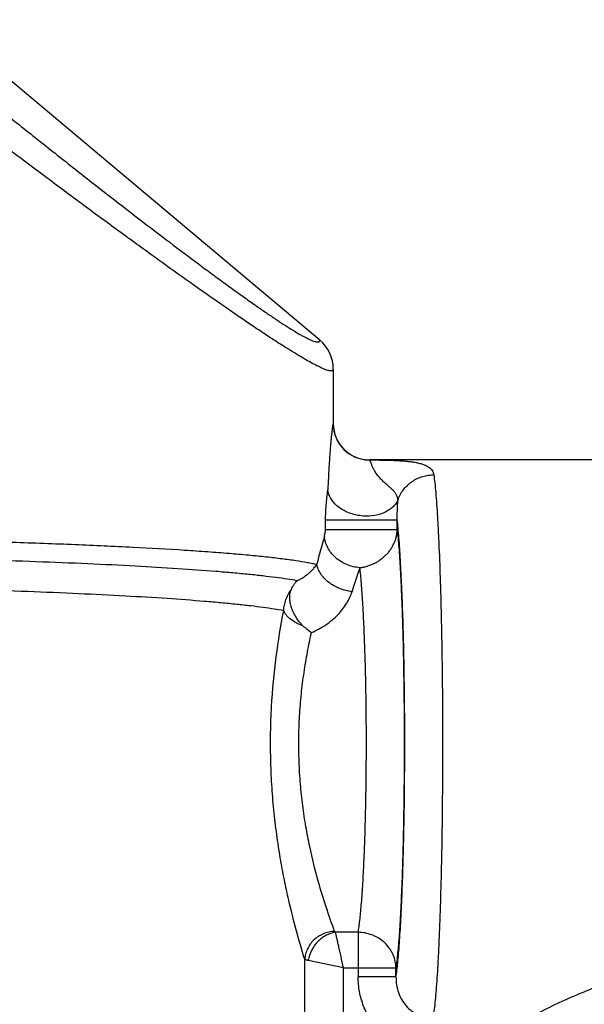
# Model space of a CAD drawing. Units: inches. Extents: x 0 to 11, y 0 to 8.5.
# Drawn here: x 4.8 to 5.3, y 5.6 to 6.5 of the extents above; entities that cross this region are included whole.
import ezdxf

# ---------------------------------------------------------------- set-up
doc = ezdxf.new("R2010")
doc.units = ezdxf.units.IN
doc.header["$LTSCALE"] = 0.605
doc.header["$MEASUREMENT"] = 0
doc.layers.get('0').update_dxf_attribs({"linetype": 'CONTINUOUS'})

msp = doc.modelspace()

# ---------------------------------------------------------------- linework, layer by layer
at = {"color": 7, "linetype": 'Continuous'}
for p, q in [((5.04077, 6.18375), (4.72298, 6.4504)), ((5.05205, 6.15954), (5.05205, 6.11418)), ((5.05199, 6.11404), (5.05205, 6.11418)), ((5.08199, 6.08406), (5.08205, 6.08418)), ((5.38992, 6.08418), (5.08205, 6.08418)), ((5.04565, 6.02589), (5.04565, 6.03401)), ((5.10526, 6.03401), (5.04565, 6.03401)), ((5.10526, 6.02589), (5.10526, 6.03401)), ((5.10526, 6.02589), (5.04565, 6.02589)), ((5.05379, 5.691), (5.05311, 5.69177)), ((5.07277, 5.691), (5.05379, 5.691)), ((5.07277, 5.691), (5.07277, 5.65403)), ((5.0283, 5.57301), (5.0283, 5.66843)), ((5.06055, 5.66146), (5.03127, 5.66755)), ((5.06055, 5.57301), (5.06055, 5.66146)), ((5.06055, 5.66146), (5.10422, 5.66146)), ((5.10422, 5.65403), (5.07277, 5.65403)), ((5.10422, 5.65403), (5.10422, 5.66146))]:
    msp.add_line(p, q, dxfattribs=at)
for centre, radius, start, end in [((5.02045, 6.15955), 0.03161, 0.00132, 50.00024), ((5.082, 6.11407), 0.03001, 180.04548, 269.98599), ((5.08205, 6.11418), 0.03, 180, 270), ((5.74231, 5.82243), 0.72531, 164.14297, 166.0574), ((5.56375, 5.8215), 0.51918, 160.55143, 162.85997), ((5.06609, 5.98872), 0.05799, 227.37237, 236.35957)]:
    msp.add_arc(centre, radius, start, end, dxfattribs=at)
for points, knots in [([(4.7137, 6.42488), (4.72412, 6.41643), (4.74481, 6.3997), (4.77554, 6.37501), (4.80559, 6.35105), (4.83476, 6.32798), (4.8629, 6.30594), (4.88983, 6.28508), (4.91535, 6.26557), (4.93565, 6.25028), (4.95102, 6.23888), (4.96178, 6.23098), (4.97199, 6.22358), (4.98162, 6.21671), (4.99064, 6.21039), (4.99901, 6.20464), (5.0067, 6.19949), (5.01367, 6.19497), (5.01989, 6.19111), (5.02461, 6.18834), (5.02799, 6.18648), (5.0302, 6.18533), (5.0322, 6.18436), (5.034, 6.18357), (5.03558, 6.18295), (5.03696, 6.18251), (5.03812, 6.18225), (5.03897, 6.18217), (5.03953, 6.18222), (5.03987, 6.1823), (5.04016, 6.18242), (5.0404, 6.1826), (5.04058, 6.18282), (5.04071, 6.18309), (5.04077, 6.18341), (5.04078, 6.18363), (5.04077, 6.18375)], [0, 0, 0, 0, 0.09839, 0.194926, 0.288993, 0.380024, 0.467518, 0.550945, 0.629651, 0.702925, 0.737259, 0.769902, 0.800739, 0.829668, 0.856597, 0.881434, 0.904081, 0.924427, 0.942356, 0.957762, 0.964498, 0.970587, 0.976028, 0.980822, 0.984973, 0.988489, 0.991387, 0.993704, 0.994666, 0.995515, 0.996274, 0.996975, 0.997657, 0.998364, 0.999135, 1, 1, 1, 1]), ([(5.05205, 6.15954), (5.05205, 6.15934), (5.05201, 6.15905), (5.05184, 6.15871), (5.05161, 6.15843), (5.05127, 6.15824), (5.05087, 6.15814), (5.05035, 6.15807), (5.04959, 6.1581), (5.04854, 6.15829), (5.0473, 6.15861), (5.04587, 6.15909), (5.04426, 6.15972), (5.04172, 6.16081), (5.03808, 6.16258), (5.03319, 6.16518), (5.02755, 6.16838), (5.02118, 6.17217), (5.01409, 6.17655), (5.00628, 6.1815), (4.99778, 6.18703), (4.9886, 6.19312), (4.97873, 6.19976), (4.96821, 6.20695), (4.95287, 6.21757), (4.93216, 6.23215), (4.90557, 6.25118), (4.87675, 6.27212), (4.84584, 6.29485), (4.81301, 6.31925), (4.77844, 6.34519), (4.74233, 6.37251), (4.7178, 6.39123), (4.7053, 6.40079)], [0, 0, 0, 0, 0.0014, 0.002025, 0.002637, 0.003946, 0.004704, 0.005554, 0.007574, 0.010071, 0.013076, 0.016607, 0.020672, 0.025279, 0.036131, 0.049178, 0.064427, 0.08187, 0.101481, 0.12323, 0.147086, 0.173019, 0.200997, 0.230986, 0.262955, 0.332663, 0.409708, 0.493649, 0.584048, 0.680438, 0.782272, 0.888982, 1, 1, 1, 1]), ([(5.04754, 6.05906), (5.04763, 6.05978), (5.04777, 6.06129), (5.04794, 6.06363), (5.04808, 6.06609), (5.04826, 6.06943), (5.04847, 6.0736), (5.04874, 6.07854), (5.04903, 6.08333), (5.04934, 6.08793), (5.04966, 6.09229), (5.04999, 6.09635), (5.05032, 6.10008), (5.05065, 6.10344), (5.05096, 6.10638), (5.05121, 6.10856), (5.05139, 6.11007), (5.05151, 6.11102), (5.05162, 6.11185), (5.05172, 6.11254), (5.0518, 6.11311), (5.05187, 6.11354), (5.05193, 6.11382), (5.05197, 6.11397), (5.05198, 6.11402), (5.05199, 6.11404)], [0, 0, 0, 0, 0.039121, 0.082562, 0.127491, 0.173085, 0.264474, 0.354428, 0.441814, 0.525642, 0.605049, 0.679224, 0.74736, 0.808703, 0.862552, 0.908269, 0.927897, 0.945291, 0.96039, 0.973135, 0.983492, 0.991434, 0.99694, 0.998775, 1, 1, 1, 1]), ([(5.08199, 6.08406), (5.08579, 6.08404), (5.09138, 6.08399), (5.09868, 6.08382), (5.10378, 6.08364), (5.10856, 6.08338), (5.113, 6.08302), (5.11707, 6.08256), (5.12076, 6.08198), (5.12405, 6.08126), (5.12694, 6.08039), (5.12942, 6.07937), (5.13149, 6.07818), (5.13317, 6.07682), (5.13444, 6.07528), (5.13529, 6.07357), (5.13559, 6.07234), (5.13567, 6.07172)], [0, 0, 0, 0, 0.195796, 0.2884, 0.376245, 0.458713, 0.535316, 0.605771, 0.66988, 0.727645, 0.77924, 0.825025, 0.865668, 0.902128, 0.935669, 0.967774, 1, 1, 1, 1]), ([(5.10577, 6.05069), (5.10575, 6.05136), (5.10553, 6.05275), (5.10474, 6.05479), (5.10372, 6.05644), (5.10271, 6.05775), (5.10183, 6.05875), (5.10084, 6.05975), (5.09938, 6.06113), (5.09737, 6.06288), (5.09526, 6.06467), (5.09355, 6.06622), (5.09227, 6.06745), (5.09102, 6.06874), (5.08983, 6.07008), (5.08871, 6.07146), (5.0877, 6.07287), (5.0868, 6.07429), (5.08578, 6.0761), (5.08476, 6.07821), (5.08397, 6.0802), (5.08345, 6.08156), (5.08313, 6.08237), (5.08283, 6.08303), (5.08259, 6.08347), (5.0824, 6.08375), (5.08224, 6.08393), (5.08209, 6.08403), (5.082, 6.08406)], [0, 0, 0, 0, 0.048317, 0.099811, 0.156096, 0.186434, 0.218361, 0.251941, 0.287189, 0.362529, 0.44338, 0.48531, 0.527965, 0.571023, 0.614023, 0.656524, 0.698123, 0.738446, 0.777076, 0.847375, 0.906101, 0.930588, 0.951531, 0.968812, 0.982459, 0.987971, 0.992667, 1, 1, 1, 1]), ([(5.10577, 6.05069), (5.10629, 6.05218), (5.10758, 6.05514), (5.11024, 6.05926), (5.11303, 6.06235), (5.11556, 6.06455), (5.11826, 6.06655), (5.12188, 6.06862), (5.12646, 6.07039), (5.13108, 6.07144), (5.13417, 6.0717), (5.13567, 6.07172)], [0, 0, 0, 0, 0.121787, 0.247785, 0.376573, 0.44153, 0.506522, 0.635533, 0.761842, 0.883781, 1, 1, 1, 1]), ([(5.13567, 6.07172), (5.13597, 6.06948), (5.13655, 6.06452), (5.13731, 6.0564), (5.13804, 6.04695), (5.13873, 6.03624), (5.13939, 6.02433), (5.14024, 6.00628), (5.14114, 5.98134), (5.14198, 5.94902), (5.14258, 5.91414), (5.14292, 5.87757), (5.143, 5.84024), (5.14281, 5.80312), (5.14236, 5.76713), (5.14166, 5.7332), (5.14073, 5.70219), (5.13975, 5.67855), (5.13885, 5.66167), (5.13816, 5.65075), (5.13744, 5.64107), (5.13668, 5.63272), (5.136, 5.62661), (5.13543, 5.62242), (5.13514, 5.62056), (5.135, 5.6197)], [0, 0, 0, 0, 0.015031, 0.033092, 0.054066, 0.077833, 0.10426, 0.133168, 0.19766, 0.269713, 0.347473, 0.428987, 0.512173, 0.59492, 0.675136, 0.750766, 0.819919, 0.880807, 0.907678, 0.931934, 0.953405, 0.971972, 0.987535, 0.99416, 1, 1, 1, 1]), ([(5.04565, 6.03401), (5.04565, 6.0361), (5.04575, 6.04023), (5.04618, 6.04646), (5.04677, 6.05272), (5.04727, 6.05694), (5.04754, 6.05906)], [0, 0, 0, 0, 0.249052, 0.493534, 0.744217, 1, 1, 1, 1]), ([(5.10577, 6.05069), (5.10525, 6.04952), (5.10389, 6.04724), (5.10111, 6.04425), (5.09763, 6.04171), (5.0921, 6.03895), (5.08409, 6.03705), (5.07567, 6.03723), (5.06901, 6.03861), (5.06275, 6.04075), (5.05712, 6.04398), (5.05265, 6.04817), (5.05008, 6.05159), (5.04831, 6.05523), (5.04769, 6.0578), (5.04754, 6.05906)], [0, 0, 0, 0, 0.052785, 0.108281, 0.166926, 0.228917, 0.36147, 0.501235, 0.571639, 0.64099, 0.772773, 0.834281, 0.892443, 0.947515, 1, 1, 1, 1]), ([(5.10526, 6.03401), (5.10524, 6.03491), (5.10524, 6.03663), (5.1053, 6.03978), (5.1054, 6.0433), (5.10558, 6.04714), (5.10571, 6.04955), (5.10577, 6.05069)], [0, 0, 0, 0, 0.162608, 0.30895, 0.566393, 0.794777, 1, 1, 1, 1]), ([(5.10422, 5.65403), (5.1045, 5.65584), (5.10503, 5.6598), (5.10575, 5.66626), (5.10643, 5.67372), (5.10709, 5.68216), (5.10772, 5.69152), (5.10853, 5.70567), (5.10942, 5.72524), (5.11027, 5.75066), (5.11091, 5.77823), (5.11134, 5.80735), (5.11154, 5.83738), (5.1115, 5.86763), (5.11123, 5.89745), (5.11074, 5.92618), (5.11003, 5.95316), (5.10913, 5.97782), (5.10819, 5.99665), (5.10735, 6.01014), (5.1067, 6.01895), (5.10602, 6.02681), (5.10552, 6.03172), (5.10526, 6.03401)], [0, 0, 0, 0, 0.014398, 0.031508, 0.051249, 0.073534, 0.098235, 0.125206, 0.185366, 0.252726, 0.325768, 0.402905, 0.482414, 0.562543, 0.641525, 0.717599, 0.789104, 0.854439, 0.912183, 0.937805, 0.961056, 0.981821, 1, 1, 1, 1]), ([(5.0446, 6.02061), (5.04465, 6.0208), (5.04476, 6.02117), (5.0449, 6.02173), (5.04505, 6.02232), (5.04516, 6.02282), (5.04525, 6.02324), (5.04534, 6.02367), (5.04543, 6.02413), (5.04551, 6.0246), (5.04556, 6.02491), (5.04559, 6.02518), (5.04562, 6.0254), (5.04564, 6.02563), (5.04565, 6.0258), (5.04565, 6.02589)], [0, 0, 0, 0, 0.104987, 0.213196, 0.325643, 0.442289, 0.501732, 0.56191, 0.69109, 0.75911, 0.829662, 0.867296, 0.907767, 0.951923, 1, 1, 1, 1]), ([(5.0742, 5.99438), (5.07521, 5.99447), (5.07721, 5.99479), (5.07966, 5.99546), (5.08159, 5.99611), (5.08303, 5.99664), (5.08447, 5.9972), (5.08589, 5.99779), (5.08706, 5.99834), (5.08796, 5.99883), (5.08884, 5.99936), (5.08991, 6.00008), (5.09114, 6.00101), (5.09234, 6.00198), (5.09332, 6.00281), (5.0941, 6.00348), (5.09486, 6.00413), (5.09581, 6.00494), (5.0969, 6.00598), (5.09791, 6.00711), (5.09884, 6.00831), (5.09971, 6.00957), (5.10053, 6.01085), (5.10128, 6.01216), (5.10199, 6.01347), (5.10264, 6.01479), (5.10323, 6.01612), (5.10391, 6.01793), (5.10457, 6.02024), (5.10508, 6.02306), (5.10523, 6.02495), (5.10526, 6.02589)], [0, 0, 0, 0, 0.063208, 0.126575, 0.158381, 0.190325, 0.222426, 0.2546, 0.286709, 0.302726, 0.318727, 0.350759, 0.38291, 0.415162, 0.447294, 0.463217, 0.478993, 0.510202, 0.541298, 0.572722, 0.604477, 0.636352, 0.668125, 0.699625, 0.730674, 0.76123, 0.791454, 0.821548, 0.881765, 0.941461, 1, 1, 1, 1]), ([(5.10526, 6.02589), (5.1055, 6.02358), (5.10597, 6.01868), (5.1066, 6.01088), (5.1072, 6.00222), (5.10798, 5.9891), (5.10884, 5.97092), (5.10968, 5.94725), (5.11033, 5.92149), (5.11078, 5.89418), (5.11102, 5.8659), (5.11105, 5.83724), (5.11086, 5.80881), (5.11046, 5.7812), (5.10986, 5.75499), (5.10907, 5.73075), (5.10824, 5.71201), (5.10749, 5.69838), (5.1069, 5.6893), (5.10629, 5.68107), (5.10564, 5.67371), (5.10498, 5.66727), (5.10448, 5.66329), (5.10422, 5.66146)], [0, 0, 0, 0, 0.019031, 0.040512, 0.064344, 0.09041, 0.14865, 0.214021, 0.285154, 0.36055, 0.438633, 0.517753, 0.596254, 0.672482, 0.744833, 0.811797, 0.871954, 0.899092, 0.924069, 0.946749, 0.967029, 0.984811, 1, 1, 1, 1]), ([(4.72859, 6.01718), (4.74741, 6.01673), (4.78365, 6.01573), (4.83589, 6.01387), (4.88365, 6.01171), (4.9204, 6.00963), (4.94706, 6.00782), (4.96483, 6.00645), (4.97871, 6.00524), (4.98907, 6.00424), (4.99838, 6.00327), (5.00896, 6.00205), (5.02034, 6.00052), (5.02871, 5.99916), (5.03452, 5.99805), (5.03714, 5.99748), (5.03837, 5.9972)], [0, 0, 0, 0, 0.181767, 0.350037, 0.504832, 0.643363, 0.705463, 0.762844, 0.815474, 0.840013, 0.863328, 0.905886, 0.942816, 0.974165, 0.987767, 1, 1, 1, 1]), ([(5.0741, 5.99437), (5.07226, 5.99451), (5.06857, 5.99508), (5.06327, 5.99681), (5.05833, 5.99936), (5.05394, 6.00264), (5.05024, 6.00653), (5.04736, 6.01092), (5.0454, 6.01566), (5.04475, 6.01897), (5.0446, 6.02061)], [0, 0, 0, 0, 0.129839, 0.260275, 0.389851, 0.517674, 0.642909, 0.765026, 0.884047, 1, 1, 1, 1]), ([(5.02177, 5.98353), (5.01903, 5.98402), (5.01316, 5.98497), (5.00373, 5.98628), (4.9931, 5.98757), (4.98125, 5.98883), (4.9682, 5.99007), (4.94859, 5.99173), (4.92152, 5.99367), (4.88605, 5.99576), (4.84675, 5.99767), (4.80393, 5.99937), (4.77424, 6.00032), (4.75891, 6.00077)], [0, 0, 0, 0, 0.031594, 0.067715, 0.108356, 0.15352, 0.203309, 0.257528, 0.377512, 0.512237, 0.661956, 0.825343, 1, 1, 1, 1]), ([(5.02177, 5.98353), (5.02284, 5.984), (5.02487, 5.98502), (5.02766, 5.98673), (5.03014, 5.98851), (5.03232, 5.99028), (5.0342, 5.99206), (5.03626, 5.9943), (5.03758, 5.99605), (5.03837, 5.9972)], [0, 0, 0, 0, 0.160438, 0.311922, 0.45202, 0.580207, 0.698351, 0.808077, 1, 1, 1, 1]), ([(5.06763, 5.97451), (5.06587, 5.9747), (5.06236, 5.97534), (5.05567, 5.97749), (5.04957, 5.98089), (5.04459, 5.98536), (5.04163, 5.98905), (5.03949, 5.99301), (5.03863, 5.99581), (5.03837, 5.9972)], [0, 0, 0, 0, 0.13519, 0.270738, 0.533986, 0.659321, 0.778815, 0.892294, 1, 1, 1, 1]), ([(5.07277, 5.691), (5.07302, 5.69251), (5.07351, 5.69579), (5.07417, 5.70109), (5.0748, 5.70713), (5.07565, 5.71659), (5.07659, 5.73002), (5.07755, 5.74787), (5.07834, 5.76774), (5.07895, 5.78925), (5.07937, 5.81195), (5.07958, 5.83538), (5.07959, 5.85907), (5.07939, 5.88253), (5.07898, 5.90529), (5.07838, 5.92689), (5.0776, 5.94688), (5.07666, 5.96486), (5.07572, 5.97842), (5.07488, 5.98799), (5.07443, 5.99232), (5.0742, 5.99436)], [0, 0, 0, 0, 0.015093, 0.032704, 0.052742, 0.075118, 0.126461, 0.185687, 0.251625, 0.322936, 0.398183, 0.475848, 0.554351, 0.632114, 0.707556, 0.779153, 0.845466, 0.905143, 0.957008, 0.979667, 1, 1, 1, 1]), ([(5.01714, 5.97622), (5.01744, 5.9769), (5.01793, 5.9779), (5.01864, 5.97919), (5.0192, 5.98012), (5.01979, 5.98103), (5.02062, 5.98218), (5.0213, 5.983), (5.02177, 5.98353)], [0, 0, 0, 0, 0.257802, 0.384042, 0.50836, 0.631804, 0.75547, 1, 1, 1, 1]), ([(5.01083, 5.95855), (5.00817, 5.95904), (5.00245, 5.96001), (4.99325, 5.96133), (4.98286, 5.96263), (4.97127, 5.9639), (4.95848, 5.96515), (4.93923, 5.96683), (4.91263, 5.96879), (4.87775, 5.9709), (4.83908, 5.97282), (4.79692, 5.97454), (4.76769, 5.9755), (4.75259, 5.97595)], [0, 0, 0, 0, 0.031317, 0.067198, 0.10764, 0.152639, 0.20229, 0.256445, 0.376463, 0.51131, 0.661233, 0.824952, 1, 1, 1, 1]), ([(5.01083, 5.95855), (5.0109, 5.96012), (5.0112, 5.96248), (5.01195, 5.96555), (5.01291, 5.96857), (5.01451, 5.97222), (5.01619, 5.97494), (5.01714, 5.97622)], [0, 0, 0, 0, 0.248545, 0.37318, 0.498061, 0.748735, 1, 1, 1, 1]), ([(5.02681, 5.94606), (5.0257, 5.94708), (5.02363, 5.94932), (5.02101, 5.95303), (5.01888, 5.957), (5.01727, 5.96107), (5.01622, 5.96513), (5.01584, 5.96846), (5.01588, 5.97101), (5.01609, 5.97282), (5.01649, 5.97457), (5.0169, 5.97569), (5.01714, 5.97623)], [0, 0, 0, 0, 0.135934, 0.272424, 0.407551, 0.539214, 0.66495, 0.783063, 0.839155, 0.893519, 0.946836, 1, 1, 1, 1]), ([(5.03393, 5.94043), (5.03818, 5.94224), (5.04424, 5.94554), (5.0514, 5.95099), (5.05607, 5.95536), (5.06006, 5.96), (5.06333, 5.96478), (5.06588, 5.9696), (5.06714, 5.97289), (5.06763, 5.97451)], [0, 0, 0, 0, 0.280976, 0.415859, 0.545589, 0.669377, 0.786663, 0.89695, 1, 1, 1, 1]), ([(5.0283, 5.66843), (5.02327, 5.68471), (5.0173, 5.70674), (5.0112, 5.73507), (5.00782, 5.75326), (5.00486, 5.77263), (5.00246, 5.79296), (5.00076, 5.814), (5.00001, 5.83186), (4.99982, 5.84629), (4.99989, 5.85715), (5.00018, 5.86797), (5.00115, 5.88912), (5.004, 5.91944), (5.00835, 5.94593), (5.01083, 5.95855)], [0, 0, 0, 0, 0.174018, 0.232738, 0.29597, 0.362942, 0.432885, 0.504996, 0.578455, 0.615426, 0.652414, 0.689311, 0.726009, 0.868679, 1, 1, 1, 1]), ([(5.02681, 5.94606), (5.02585, 5.94638), (5.02396, 5.9471), (5.02045, 5.94875), (5.01728, 5.95073), (5.01462, 5.95303), (5.013, 5.95479), (5.01171, 5.95662), (5.01108, 5.95791), (5.01083, 5.95855)], [0, 0, 0, 0, 0.146639, 0.289539, 0.557016, 0.679832, 0.794637, 0.901294, 1, 1, 1, 1]), ([(5.05311, 5.69177), (5.0481, 5.70526), (5.04043, 5.7286), (5.0332, 5.75787), (5.02913, 5.77912), (5.02652, 5.79652), (5.02458, 5.81464), (5.02346, 5.83324), (5.0232, 5.85206), (5.02374, 5.86775), (5.0246, 5.88019), (5.02572, 5.89233), (5.02758, 5.90708), (5.03043, 5.9241), (5.03271, 5.93511), (5.03393, 5.94043)], [0, 0, 0, 0, 0.170552, 0.290736, 0.357193, 0.426945, 0.499201, 0.573118, 0.647774, 0.722226, 0.759079, 0.795524, 0.866794, 0.935232, 1, 1, 1, 1]), ([(5.05311, 5.69177), (5.05152, 5.6917), (5.04836, 5.69128), (5.04381, 5.68984), (5.03958, 5.68761), (5.03585, 5.6847), (5.03274, 5.68119), (5.03036, 5.67722), (5.02882, 5.67292), (5.02837, 5.66992), (5.0283, 5.66843)], [0, 0, 0, 0, 0.127376, 0.25531, 0.382795, 0.509377, 0.634565, 0.758046, 0.879905, 1, 1, 1, 1]), ([(5.05379, 5.691), (5.05243, 5.69079), (5.0497, 5.69011), (5.04579, 5.68839), (5.04214, 5.68603), (5.03886, 5.68309), (5.03604, 5.67966), (5.03304, 5.67464), (5.03168, 5.67041), (5.03127, 5.66755)], [0, 0, 0, 0, 0.119578, 0.242445, 0.367784, 0.49491, 0.622817, 0.750423, 1, 1, 1, 1]), ([(5.06055, 5.66146), (5.05984, 5.66458), (5.05884, 5.66918), (5.05751, 5.67516), (5.05658, 5.67924), (5.05574, 5.68293), (5.055, 5.68614), (5.05436, 5.68878), (5.05397, 5.69033), (5.05379, 5.691)], [0, 0, 0, 0, 0.3166, 0.466308, 0.605644, 0.731503, 0.840973, 0.931281, 1, 1, 1, 1]), ([(5.10422, 5.66146), (5.10419, 5.66325), (5.10375, 5.66694), (5.10231, 5.67143), (5.10055, 5.67494), (5.09836, 5.67839), (5.09494, 5.68234), (5.09075, 5.68552), (5.0871, 5.68756), (5.08164, 5.68998), (5.07666, 5.69094), (5.07277, 5.691)], [0, 0, 0, 0, 0.112852, 0.233016, 0.295724, 0.359828, 0.490623, 0.623074, 0.68912, 0.754382, 1, 1, 1, 1]), ([(5.03127, 5.66755), (5.03092, 5.66762), (5.03028, 5.66774), (5.02943, 5.66795), (5.02878, 5.66817), (5.02843, 5.66834), (5.0283, 5.66843)], [0, 0, 0, 0, 0.343498, 0.624686, 0.843006, 1, 1, 1, 1]), ([(5.21434, 5.6197), (5.22379, 5.62468), (5.23632, 5.6309), (5.25231, 5.63804), (5.26569, 5.64365), (5.28395, 5.65047), (5.30771, 5.65753), (5.33338, 5.66277), (5.35581, 5.66491), (5.37411, 5.66504), (5.38332, 5.66457), (5.38793, 5.6642)], [0, 0, 0, 0, 0.176272, 0.230849, 0.28911, 0.415823, 0.552639, 0.697895, 0.847864, 0.923752, 1, 1, 1, 1]), ([(5.135, 5.58926), (5.13291, 5.58926), (5.12876, 5.58947), (5.12258, 5.59043), (5.11654, 5.59202), (5.11069, 5.59421), (5.1051, 5.59698), (5.09982, 5.60032), (5.0949, 5.60417), (5.09038, 5.60849), (5.08633, 5.61324), (5.08157, 5.62007), (5.07783, 5.62756), (5.07522, 5.63546), (5.07334, 5.64359), (5.07277, 5.64986), (5.07277, 5.65403)], [0, 0, 0, 0, 0.062593, 0.124849, 0.187452, 0.250081, 0.312355, 0.374672, 0.437361, 0.499892, 0.562188, 0.624848, 0.749528, 0.81198, 0.874686, 1, 1, 1, 1]), ([(5.10422, 5.65404), (5.10419, 5.65176), (5.10449, 5.64725), (5.10609, 5.64074), (5.10882, 5.63476), (5.1126, 5.62952), (5.11654, 5.62592), (5.12005, 5.62361), (5.12284, 5.62218), (5.12576, 5.62105), (5.12878, 5.62025), (5.13187, 5.61977), (5.13395, 5.61969), (5.135, 5.6197)], [0, 0, 0, 0, 0.13252, 0.261951, 0.388479, 0.512963, 0.636005, 0.696856, 0.757447, 0.818235, 0.878923, 0.939268, 1, 1, 1, 1])]:
    msp.add_open_spline(points, degree=3, knots=knots, dxfattribs=at)

doc.saveas('drawing.dxf')
